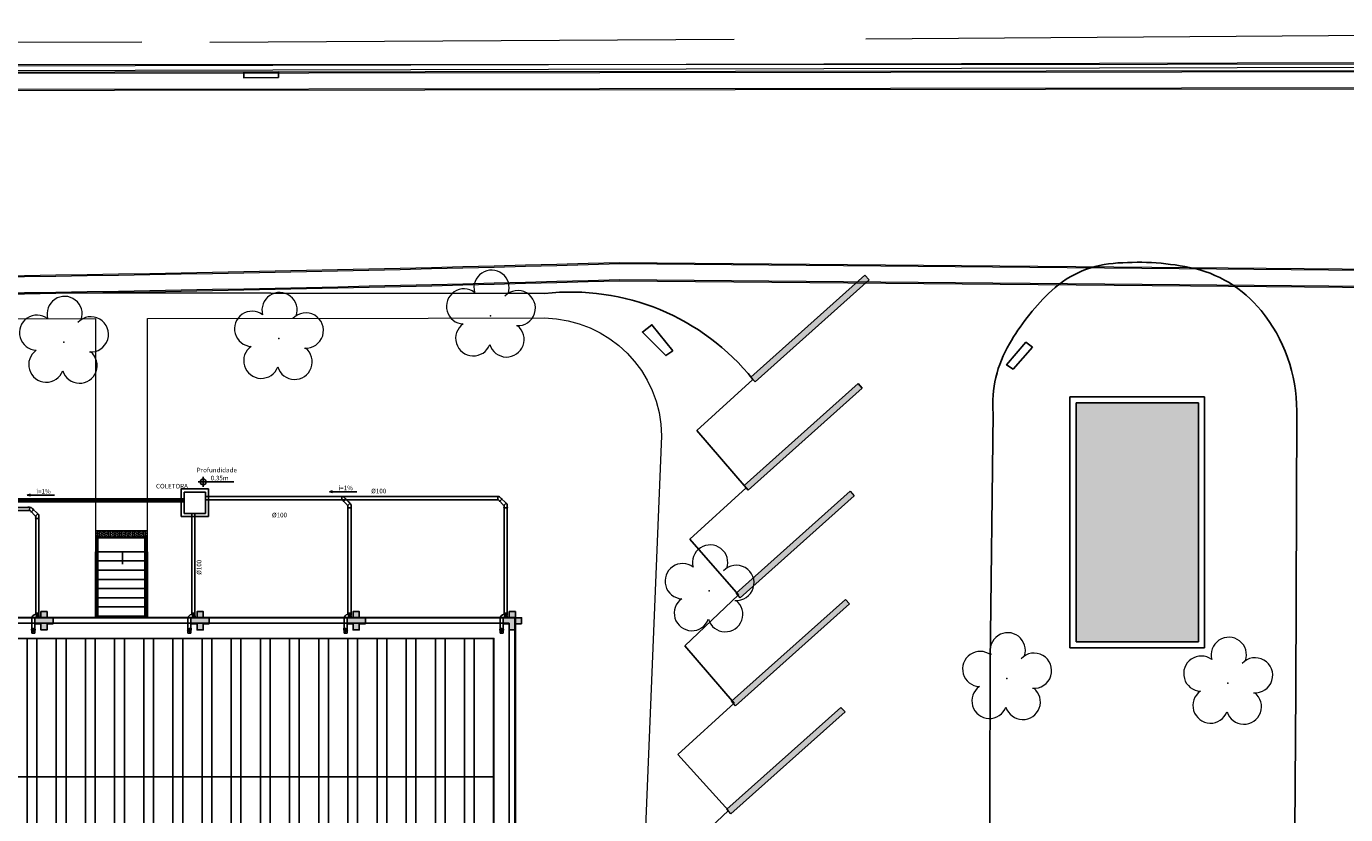
# Model space of a CAD drawing. Units: millimetres. Extents: x 292 to 1309, y -462 to 91.
# Drawn here: x 683 to 726, y -288 to -262 of the extents above; entities that cross this region are included whole.
import ezdxf
from ezdxf.enums import TextEntityAlignment as Align

# ---------------------------------------------------------------- set-up
doc = ezdxf.new("R2010")
doc.units = ezdxf.units.MM
doc.linetypes.add('CONTINUO', pattern=[0])
doc.linetypes.add('HIDDEN', pattern=[0.375, 0.25, -0.125])
for name, color, linetype in [('ALV', 2, 'Continuous'), ('arq-HATCH CONC', 252, 'Continuous'), ('ARQ-pisos e azulejos', 8, 'Continuous'), ('B.LOBO', 7, 'CONTINUO'), ('BASE ELÉTRICA 2', 30, 'Continuous'), ('DESCIDAS AP', 3, 'Continuous'), ('E.2', 7, 'CONTINUO'), ('Passeio', 1, 'Continuous'), ('PILAR', 143, 'CONTINUO'), ('PROJEÇÃO', 8, 'HIDDEN'), ('tex', 2, 'Continuous'), ('TUB', 160, 'Continuous')]:
    doc.layers.add(name, color=color, linetype=linetype)
doc.layers.add('ARQ-GRADIL', color=32, linetype='Continuous', lineweight=15)
doc.layers.add('CALÇADA', color=252, linetype='Continuous', lineweight=20)
doc.styles.get("Standard").update_dxf_attribs({"font": 'arial.ttf'})
doc.dimstyles.get("Standard").update_dxf_attribs({"dimtxt": 0.18, "dimasz": 0.18, "dimexe": 0.18, "dimexo": 0.0625, "dimgap": 0.09, "dimtad": 0, "dimtih": 1, "dimtoh": 1, "dimdec": 4, "dimzin": 0, "dimdsep": 46, "dimtxsty": 'Standard', "dimcen": 0.09, "dimadec": 0, "dimazin": 0, "dimtfac": 1, "dimtdec": 4, "dimtofl": 0, "dimtmove": 0, "dimatfit": 3, "dimfxl": 0, "dimtolj": 1, "dimtzin": 0, "dimarcsym": 0})

# ---------------------------------------------------------------- blocks, each defined once
blk = doc.blocks.new('SIMB_ARVORE')
at = {"color": 0, "linetype": 'Continuous'}
for centre, start, end in [((-0.545, 0.75), 18.7498, 233.1301), ((0.545, 0.75), 306.8699, 161.2502), ((-0.88, -0.285), 87.0134, 319.1849), ((0.88, -0.285), 234.9262, 89.0037), ((0, -0.925), 162.8241, 17.1759)]:
    blk.add_arc(centre, 0.575, start, end, dxfattribs=at)
at = {"color": 0}
blk.add_point((0, 0), dxfattribs=at)
for tag in ['cota:', 'desc:', 'pto:']:
    blk.add_attdef(tag, (0, 0), '', height=1)
blk = doc.blocks.new('ARVORES')
at = {"layer": 'CALÇADA', "lineweight": 5, "rotation": 358.1835973609999}
for p in [(7387.187, -389.856), (7394.409, -390.007), (7404.132, -392.878), (7418.199, -401.131), (7425.223, -401.005), (7411.274, -401.863)]:
    blk.add_blockref('SIMB_ARVORE', p, dxfattribs=at)
blk = doc.blocks.new('SOCALÇADA')
at = {"layer": 'Passeio', "lineweight": 5}
for p, q in [((2092.548, 2549.618), (2075.422, 2549.018)), ((2071.123, 2548.889), (2029.393, 2547.365))]:
    blk.add_line(p, q, dxfattribs=at)
at = {"layer": 'Passeio', "lineweight": 5, "flags": 128}
blk.add_lwpolyline([(2112.572, 2559.262), (2096.018, 2558.759), (2095.797, 2566.385), (2094.098, 2566.336), (2094.321, 2558.708), (2085.151, 2558.43), (2081.351, 2558.314, -0.405213), (2077.417, 2562.061), (2077.621, 2578.61), (2077.655, 2580.941), (2078.87, 2580.951), (2078.813, 2582.9), (2077.796, 2582.878), (2077.961, 2591.875), (2077.961, 2591.875), (2077.985, 2593.531), (2077.984, 2595.107), (2076.488, 2596.349), (2045.649, 2594.798), (2044.192, 2595.172)], format="xyb", dxfattribs=at)
blk.add_lwpolyline([(2094.766, 2549.682), (2191.316, 2552.649)], dxfattribs=at)
blk = doc.blocks.new('BLOCOPILARES')
at = {"layer": 'PILAR', "color": 6, "linetype": 'Continuous'}
for points in [[(673092.488, 7696230.2, 0), (673092.688, 7696230.2, 0), (673092.688, 7696230.4, 0), (673092.888, 7696230.4, 0), (673092.888, 7696230.2, 0), (673093.088, 7696230.2, 0), (673093.088, 7696230, 0), (673092.888, 7696230, 0), (673092.888, 7696229.8, 0), (673092.688, 7696229.8, 0), (673092.688, 7696230, 0), (673092.488, 7696230, 0)], [(673097.588, 7696230.2, 0), (673097.788, 7696230.2, 0), (673097.788, 7696230.4, 0), (673097.988, 7696230.4, 0), (673097.988, 7696230.2, 0), (673098.188, 7696230.2, 0), (673098.188, 7696230, 0), (673097.988, 7696230, 0), (673097.988, 7696229.8, 0), (673097.788, 7696229.8, 0), (673097.788, 7696230, 0), (673097.588, 7696230, 0)], [(673102.688, 7696230.2, 0), (673102.888, 7696230.2, 0), (673102.888, 7696230.4, 0), (673103.088, 7696230.4, 0), (673103.088, 7696230.2, 0), (673103.288, 7696230.2, 0), (673103.288, 7696230, 0), (673103.088, 7696230, 0), (673103.088, 7696229.8, 0), (673102.888, 7696229.8, 0), (673102.888, 7696230, 0), (673102.688, 7696230, 0)], [(673107.788, 7696230.2, 0), (673107.988, 7696230.2, 0), (673107.988, 7696230.4, 0), (673108.188, 7696230.4, 0), (673108.188, 7696230.2, 0), (673108.388, 7696230.2, 0), (673108.388, 7696230, 0), (673108.188, 7696230, 0), (673108.188, 7696229.8, 0), (673107.988, 7696229.8, 0), (673107.988, 7696230, 0), (673107.788, 7696230, 0)], [(673107.788, 7696230.2, 0), (673107.988, 7696230.2, 0), (673107.988, 7696230.4, 0), (673108.188, 7696230.4, 0), (673108.188, 7696230.2, 0), (673108.388, 7696230.2, 0), (673108.388, 7696230, 0), (673108.188, 7696230, 0), (673108.188, 7696229.8, 0), (673107.988, 7696229.8, 0), (673107.988, 7696230, 0), (673107.788, 7696230, 0)]]:
    blk.add_polyline3d(points, close=True, dxfattribs=at)
blk = doc.blocks.new('SOPILARES')
at = {"layer": 'E.2', "color": 7, "lineweight": 5}
blk.add_blockref('BLOCOPILARES', (-563676.893, -7770101.201), dxfattribs=at)

msp = doc.modelspace()

# ---------------------------------------------------------------- hatches: boundary and pattern name
at = {"layer": 'ARQ-GRADIL'}
h = msp.add_hatch(color=253, dxfattribs=at)
h.dxf.hatch_style = 1
h.paths.add_polyline_path([(632.904, -357.46, 0.942165), (639.389, -357.074), (639.595, -321.785, 0.397804), (635.428, -316.937, -0.285776), (633.127, -314.095, -0.016144), (632.591, -305.399), (631.651, -275.799), (631.651, -275.795, -0.426653), (636.824, -270.523, 0.012046), (702.295, -270.196), (765.707, -270.761, -0.370444), (769.618, -273.496, -0.073337), (769.883, -274.909), (769.456, -286.144, 0.372439), (775.089, -293.067, 0.077026), (783.475, -293.724), (804.083, -293.731, 0.327331), (808.143, -289.113), (808.143, -276.991, 0.388581), (802.332, -271.811), (796.934, -271.81, -0.289669), (793.289, -269.54, 0.344156), (787.221, -263.244), (635.092, -263.412, 0.417078), (630.19, -268.788)])
h.paths.add_polyline_path([(630.23, -268.786, -0.417055), (635.092, -263.452), (644.365, -263.442), (644.365, -263.431), (645.299, -263.413), (645.299, -263.441), (690.021, -263.391), (690.021, -263.362), (691.152, -263.351), (691.152, -263.39), (787.218, -263.284, -0.344319), (793.25, -269.551, 0.290128), (796.934, -271.85), (802.333, -271.851, -0.388493), (808.103, -276.993), (808.103, -289.111, -0.327003), (804.079, -293.691), (783.473, -293.684, -0.07705), (775.097, -293.028, -0.37248), (769.496, -286.146), (769.923, -274.909, 0.073333), (769.656, -273.484, 0.370153), (765.705, -270.721), (702.295, -270.156, -0.012046), (636.825, -270.483, 0.426998), (631.611, -275.802), (632.551, -305.4, 0.016145), (633.088, -314.099, 0.286181), (635.419, -316.976, -0.398145), (639.555, -321.784), (639.349, -357.074, -0.941923), (632.944, -357.457)], flags=16)
h.paths.add_polyline_path([(630.75, -268.765, -0.416733), (635.104, -263.972), (787.181, -263.804, -0.346447), (792.741, -269.69, 0.295652), (796.936, -272.37), (802.336, -272.371, -0.387253), (807.583, -277.02), (807.583, -289.088, -0.32236), (804.021, -293.171), (783.454, -293.164, -0.077376), (775.202, -292.518, -0.373056), (770.016, -286.163), (770.443, -274.91, 0.073322), (770.155, -273.335, 0.366801), (765.683, -270.2), (702.29, -269.636, -0.012048), (636.833, -269.963, 0.4271), (631.092, -275.818), (632.031, -305.416, 0.016158), (632.571, -314.156, 0.291021), (635.31, -317.488, -0.402866), (639.035, -321.769), (638.829, -357.072, -0.938307), (633.463, -357.417)], flags=0)
h.paths.add_polyline_path([(630.79, -268.763, -0.416705), (635.105, -264.012), (787.178, -263.844, -0.346612), (792.702, -269.701, 0.296047), (796.936, -272.41), (802.336, -272.411, -0.38715), (807.543, -277.023), (807.543, -289.086, -0.321971), (804.016, -293.131), (783.452, -293.124, -0.077401), (775.21, -292.479, -0.373103), (770.056, -286.165), (770.483, -274.91, 0.073324), (770.193, -273.323, 0.366571), (765.681, -270.16), (702.289, -269.596, -0.012048), (636.834, -269.923, 0.427107), (631.052, -275.82), (631.991, -305.418, 0.016159), (632.531, -314.16, 0.291365), (635.302, -317.527, -0.403255), (638.995, -321.768), (638.789, -357.072, -0.937986), (633.503, -357.414)], flags=0)
h.paths.add_polyline_path([(633.807, -321.3, -0.985154), (638.928, -321.25), (638.635, -356.913, -1.024237), (633.625, -356.875)], flags=0)
h.paths.add_polyline_path([(769.671, -287.032), (769.72, -286.229), (769.854, -286.228), (769.808, -287.048)], flags=0)
h.paths.add_polyline_path([(782.413, -288.525), (785.959, -284.999), (786.1, -285.141), (782.554, -288.667), (783.401, -289.518), (786.946, -285.992), (787.087, -286.134), (783.542, -289.659), (782.554, -288.667)], flags=0)
h.paths.add_polyline_path([(782.723, -288.694), (782.723, -288.64), (783.027, -288.338), (783.025, -288.998)], flags=0)
h.paths.add_polyline_path([(783.125, -289.099), (783.127, -288.238), (783.432, -287.935), (783.428, -289.349), (783.401, -289.376)], flags=0)
h.paths.add_polyline_path([(783.528, -289.25), (783.532, -287.835), (783.836, -287.533), (783.833, -288.947)], flags=0)
h.paths.add_polyline_path([(783.933, -288.847), (783.937, -287.433), (784.245, -287.127), (784.241, -288.541)], flags=0)
h.paths.add_polyline_path([(784.341, -288.441), (784.345, -287.027), (784.649, -286.724), (784.645, -288.139)], flags=0)
h.paths.add_polyline_path([(784.746, -288.039), (784.75, -286.625), (785.054, -286.322), (785.05, -287.736)], flags=0)
h.paths.add_polyline_path([(785.644, -291.348), (789.19, -287.822), (789.331, -287.964), (785.785, -291.49)], flags=0)
h.paths.add_polyline_path([(785.195, -288.706), (786.4, -287.508), (787.599, -288.713), (786.394, -289.912)], flags=0)
h.paths.add_polyline_path([(785.15, -287.636), (785.154, -286.222), (785.459, -285.919), (785.455, -287.334)], flags=0)
h.paths.add_polyline_path([(786.266, -288.279), (786.192, -288.368, 1.464448), (786.292, -289.153), (786.239, -289.29, -1.375528)], flags=0)
h.paths.add_polyline_path([(783.993, -282.301), (787.539, -278.775), (787.68, -278.917), (784.134, -282.443)], flags=0)
h.paths.add_polyline_path([(785.555, -287.234), (785.559, -285.82), (785.863, -285.517), (785.859, -286.931)], flags=0)
h.paths.add_polyline_path([(786.245, -289.474), (786.451, -288.949), (786.098, -288.603), (786.588, -288.02, -2.97687), (786.592, -288.18), (786.397, -288.413), (786.67, -288.679), (786.596, -288.755), (786.328, -288.494), (786.243, -288.596), (786.576, -288.922), (786.383, -289.415), (786.531, -289.473), (786.492, -289.572)], flags=0)
h.paths.add_polyline_path([(785.96, -286.832), (785.964, -285.417), (786.064, -285.318), (786.267, -285.522), (786.264, -286.529)], flags=0)
h.paths.add_polyline_path([(786.364, -286.429), (786.367, -285.622), (786.669, -285.926), (786.669, -286.126)], flags=0)
h.paths.add_polyline_path([(789.135, -291.356), (792.68, -287.83), (792.821, -287.972), (789.276, -291.498)], flags=0)
h.paths.add_polyline_path([(787.544, -282.287), (791.089, -278.762), (791.23, -278.903), (787.685, -282.429)], flags=0)
h.paths.add_polyline_path([(792.687, -291.511), (796.232, -287.985), (796.373, -288.127), (792.828, -291.653)], flags=0)
h.paths.add_polyline_path([(791.128, -282.108), (794.673, -278.582), (794.814, -278.724), (791.269, -282.25)], flags=0)
h.paths.add_polyline_path([(796.245, -291.541), (799.791, -288.015), (799.932, -288.157), (796.387, -291.682)], flags=0)
h.paths.add_polyline_path([(794.552, -282.334), (798.098, -278.809), (798.239, -278.95), (794.693, -282.476)], flags=0)
h.paths.add_polyline_path([(799.765, -291.559), (803.31, -288.033), (803.451, -288.175), (799.906, -291.701)], flags=0)
h.paths.add_polyline_path([(806.074, -281.095), (806.179, -280.968), (807.081, -281.803), (806.954, -281.923)], flags=0)
h.paths.add_polyline_path([(789.132, -276.228), (799.219, -276.228), (799.219, -275.518), (789.132, -275.518)], flags=8)
h.paths.add_polyline_path([(790.322, -275.624), (796.763, -275.624), (796.763, -274.874), (790.322, -274.874)], flags=8)
h.paths.add_polyline_path([(651.987, -267.899), (654.782, -267.899), (654.782, -266.988), (651.987, -266.988)], flags=8)
at = {"layer": 'arq-HATCH CONC'}
h = msp.add_hatch(dxfattribs=at)
h.set_pattern_fill('ANSI32', color=256, scale=0.1, angle=45)
h.paths.add_polyline_path([(636.55, -290.924), (698.19, -290.924), (698.19, -281.884), (636.55, -281.884)])
at = {"layer": 'ARQ-pisos e azulejos'}
h = msp.add_hatch(color=256, dxfattribs=at)
h.dxf.hatch_style = 1
h.paths.add_polyline_path([(721.212, -274.183), (717.212, -274.183), (717.212, -281.993), (721.212, -281.993)])
h = msp.add_hatch(dxfattribs=at)
h.set_pattern_fill('HEX', color=256, scale=0.0075, style=0)
h.set_pattern_definition([(0, (-5365.81389, -685.13793), (0, 0.04124445), [0.0238125, -0.047625]), (120, (-5365.81389, -685.13793), (-0.03571874147, -0.020622225), [0.0238125, -0.047625]), (60, (-5365.790076, -685.13793), (-0.03571874147, 0.020622225), [0.0238125, -0.047625])])
h.paths.add_polyline_path([(686.861, -278.591), (685.184, -278.591), (685.184, -278.365), (686.861, -278.365)])
at = {"layer": 'PROJEÇÃO'}
msp.add_hatch(color=252, dxfattribs=at).paths.add_polyline_path([(683.794, -281.406), (683.594, -281.406), (683.594, -281.606), (683.394, -281.606), (683.394, -281.406), (683.194, -281.406), (683.194, -281.206), (683.394, -281.206), (683.394, -281.006), (683.594, -281.006), (683.594, -281.206), (683.794, -281.206)], flags=17)
msp.add_hatch(color=252, dxfattribs=at).paths.add_polyline_path([(683.794, -281.406), (683.594, -281.406), (683.594, -281.606), (683.394, -281.606), (683.394, -281.406), (683.194, -281.406), (683.194, -281.206), (683.394, -281.206), (683.394, -281.006), (683.594, -281.006), (683.594, -281.206), (683.794, -281.206)], flags=17)
for points in [[(688.894, -281.406), (688.694, -281.406), (688.694, -281.606), (688.494, -281.606), (688.494, -281.406), (688.294, -281.406), (688.294, -281.206), (688.494, -281.206), (688.494, -281.006), (688.694, -281.006), (688.694, -281.206), (688.894, -281.206)], [(693.994, -281.406), (693.794, -281.406), (693.794, -281.606), (693.594, -281.606), (693.594, -281.406), (693.394, -281.406), (693.394, -281.206), (693.594, -281.206), (693.594, -281.006), (693.794, -281.006), (693.794, -281.206), (693.994, -281.206)], [(699.094, -281.406), (698.894, -281.406), (698.894, -281.606), (698.694, -281.606), (698.694, -281.406), (698.494, -281.406), (698.494, -281.206), (698.694, -281.206), (698.694, -281.006), (698.894, -281.006), (698.894, -281.206), (699.094, -281.206)]]:
    msp.add_hatch(color=252, dxfattribs=at).paths.add_polyline_path(points)

# ---------------------------------------------------------------- linework, layer by layer
at = {"layer": 'ARQ-GRADIL', "color": 253}
for p, q in [((589.527, -263.365), (810.924, -262.866)), ((589.404, -263.515), (810.846, -263.016)), ((706.588, -273.338), (710.315, -270.004)), ((710.448, -270.153), (706.722, -273.487)), ((710.315, -270.004), (710.448, -270.153)), ((706.722, -273.487), (706.588, -273.338)), ((706.101, -280.407), (709.827, -277.073)), ((709.827, -277.073), (709.961, -277.222)), ((709.961, -277.222), (706.234, -280.556)), ((706.234, -280.556), (706.101, -280.407)), ((705.952, -283.939), (709.678, -280.605)), ((709.812, -280.754), (706.085, -284.088)), ((709.678, -280.605), (709.812, -280.754)), ((706.085, -284.088), (705.952, -283.939)), ((705.803, -287.471), (709.529, -284.138)), ((709.663, -284.287), (705.936, -287.62)), ((709.529, -284.138), (709.663, -284.287)), ((705.936, -287.62), (705.803, -287.471))]:
    msp.add_line(p, q, dxfattribs=at)
msp.add_lwpolyline([(589.399, -263.521), (660.693, -263.119), (720.2, -263.104), (788.932, -263.065), (788.892, -261.868)], dxfattribs=at)
for points in [[(635.092, -263.412), (787.221, -263.244, -0.344156), (793.289, -269.54, 0.289669), (796.934, -271.81), (802.332, -271.811, -0.388581), (808.143, -276.991), (808.143, -289.113, -0.327331), (804.083, -293.731), (783.475, -293.724, -0.077026), (775.089, -293.067, -0.372439), (769.456, -286.144), (769.883, -274.909, 0.073337), (769.618, -273.496, 0.370444), (765.707, -270.761), (702.295, -270.196, -0.012046), (636.824, -270.523, 0.426653)], [(635.092, -263.452), (787.218, -263.284, -0.344319), (793.25, -269.551, 0.290128), (796.934, -271.85), (802.333, -271.851, -0.388493), (808.103, -276.993), (808.103, -289.111, -0.327003), (804.079, -293.691), (783.473, -293.684, -0.07705), (775.097, -293.028, -0.37248), (769.496, -286.146), (769.923, -274.909, 0.073333), (769.656, -273.484, 0.370153), (765.705, -270.721), (702.295, -270.156, -0.012046), (636.825, -270.483, 0.426644)], [(635.104, -263.972), (787.181, -263.804, -0.346447), (792.741, -269.69, 0.295652), (796.936, -272.37), (802.336, -272.371, -0.387253), (807.583, -277.02), (807.583, -289.088, -0.32236), (804.021, -293.171), (783.454, -293.164, -0.077376), (775.202, -292.518, -0.373056), (770.016, -286.163), (770.443, -274.91, 0.073322), (770.155, -273.335, 0.366801), (765.683, -270.2), (702.29, -269.636, -0.012048), (636.833, -269.963, 0.426535)], [(635.105, -264.012), (787.178, -263.844, -0.346612), (792.702, -269.701, 0.296047), (796.936, -272.41), (802.336, -272.411, -0.38715), (807.543, -277.023), (807.543, -289.086, -0.321971), (804.016, -293.131), (783.452, -293.124, -0.077401), (775.21, -292.479, -0.373103), (770.056, -286.165), (770.483, -274.91, 0.073324), (770.193, -273.323, 0.366571), (765.681, -270.16), (702.289, -269.596, -0.012048), (636.834, -269.923, 0.426528)]]:
    msp.add_lwpolyline(points, format="xyb", dxfattribs=at)
for points in [[(706.588, -273.338), (706.722, -273.487), (710.315, -270.004), (710.448, -270.153)], [(706.101, -280.407), (706.234, -280.556), (709.827, -277.073), (709.961, -277.222)], [(705.952, -283.939), (706.085, -284.088), (709.678, -280.605), (709.812, -280.754)], [(705.803, -287.471), (705.936, -287.62), (709.529, -284.138), (709.663, -284.287)]]:
    msp.add_solid(points, dxfattribs=at)
at = {"layer": 'arq-HATCH CONC'}
msp.add_line((636.55, -286.404), (698.19, -286.404), dxfattribs=at)
msp.add_lwpolyline([(636.55, -290.924), (698.19, -290.924), (698.19, -281.884), (636.55, -281.884)], close=True, dxfattribs=at)
at = {"layer": 'ARQ-pisos e azulejos'}
for p, q in [((637.805, -270.547), (699.848, -270.603)), ((706.655, -273.412), (704.818, -275.088)), ((706.364, -276.885), (710.09, -273.552)), ((710.09, -273.552), (710.224, -273.701)), ((710.224, -273.701), (706.497, -277.034)), ((717.012, -273.983), (721.412, -273.983)), ((717.012, -273.983), (717.012, -282.193)), ((721.412, -273.983), (721.412, -282.193)), ((717.212, -274.183), (721.212, -274.183)), ((717.212, -274.183), (717.212, -281.993)), ((721.212, -274.183), (721.212, -281.993)), ((704.818, -275.088), (706.43, -276.96)), ((706.43, -276.96), (704.593, -278.636)), ((706.497, -277.034), (706.364, -276.885)), ((704.593, -278.636), (706.178, -280.455)), ((685.171, -281.204), (685.174, -279.051)), ((686.874, -279.051), (685.174, -279.051)), ((686.871, -281.204), (686.874, -279.051)), ((686.773, -279.351), (685.273, -279.351)), ((686.773, -279.651), (685.273, -279.651)), ((686.773, -279.951), (685.273, -279.951)), ((686.772, -280.251), (685.272, -280.251)), ((686.772, -280.551), (685.272, -280.551)), ((706.178, -280.455), (704.426, -282.128)), ((721.412, -280.193), (721.412, -282.193)), ((686.771, -280.853), (685.271, -280.853)), ((698.87, -281.204), (635.87, -281.204)), ((698.894, -281.206), (635.894, -281.206)), ((698.69, -281.384), (636.05, -281.384)), ((686.771, -281.153), (685.271, -281.153)), ((698.69, -291.424), (698.69, -281.384)), ((698.87, -312.004), (698.87, -281.204)), ((698.894, -312.006), (698.894, -281.206)), ((704.426, -282.128), (706.038, -284)), ((717.012, -282.193), (721.412, -282.193)), ((717.212, -281.993), (721.212, -281.993)), ((706.038, -284), (704.201, -285.676)), ((704.201, -285.676), (705.855, -287.505)), ((705.855, -287.505), (704.098, -289.167))]:
    msp.add_line(p, q, dxfattribs=at)
msp.add_lwpolyline([(724.392, -283.607), (724.419, -274.446, 0.173098), (723.256, -271.158, 0.174993), (720.916, -269.75, 0.07144), (718.422, -269.619, 0.174941), (716.308, -270.605, 0.06393), (715.032, -272.248, 0.153109), (714.501, -274.527), (714.405, -282.663), (714.38, -291.551, 0.43234), (718.798, -297.285, 0.288261), (723.356, -295.356, 0.110485), (724.329, -292.728), (724.392, -283.607)], format="xyb", dxfattribs=at)
for points in [[(704.04, -272.478), (703.811, -272.636), (703.046, -271.866), (703.355, -271.628), (704.04, -272.478)], [(704.04, -272.478), (703.811, -272.636), (703.046, -271.866), (703.355, -271.628), (704.04, -272.478)], [(685.204, -281.204), (685.204, -278.573)], [(685.249, -278.573), (685.249, -281.204)], [(686.788, -281.204), (686.788, -278.573)], [(686.832, -278.573), (686.832, -281.204)]]:
    msp.add_lwpolyline(points, dxfattribs=at)
for points in [[(715.786, -272.356), (715.573, -272.2), (714.941, -272.938), (715.153, -273.076)], [(715.786, -272.356), (715.573, -272.2), (714.941, -272.938), (715.153, -273.076)], [(686.861, -278.591), (685.184, -278.591), (685.184, -278.365), (686.861, -278.365)]]:
    msp.add_lwpolyline(points, close=True, dxfattribs=at)
for centre, radius, start, end in [((700.701, -278.188), 7.633, 38.7327, 96.4186), ((685.227, -278.573), 0.0424, 301.8892, 238.1108), ((685.227, -278.573), 0.0224, 0, 180), ((686.81, -278.573), 0.0424, 301.8892, 238.1108), ((686.81, -278.573), 0.0224, 0, 180)]:
    msp.add_arc(centre, radius, start, end, dxfattribs=at)
msp.add_solid([(706.364, -276.885), (706.497, -277.034), (710.09, -273.552), (710.224, -273.701)], dxfattribs=at)
at = {"layer": 'B.LOBO', "color": 1}
msp.add_lwpolyline([(691.151, -263.539), (690.018, -263.548), (690.021, -263.362), (691.152, -263.351)], close=True, dxfattribs=at)
at = {"layer": 'BASE ELÉTRICA 2'}
for p, q in [((688.872, -276.996), (687.972, -276.996)), ((687.972, -276.996), (687.972, -277.896)), ((688.872, -277.896), (688.872, -276.996)), ((678.772, -277.371), (688.072, -277.371)), ((687.972, -277.896), (688.872, -277.896))]:
    msp.add_line(p, q, dxfattribs=at)
at = {"layer": 'DESCIDAS AP', "lineweight": 30}
for centre in [(683.144, -281.606), (688.244, -281.606), (693.344, -281.606), (698.444, -281.606)]:
    msp.add_circle(centre, 0.05, dxfattribs=at)
at = {"layer": 'tex'}
for p, q in [((688.694, -276.927), (688.694, -276.604)), ((688.772, -277.096), (688.072, -277.096)), ((688.072, -277.096), (688.072, -277.796)), ((688.532, -276.766), (689.696, -276.766)), ((688.772, -277.796), (688.772, -277.096)), ((692.817, -277.088), (692.923, -277.061)), ((693.709, -277.088), (692.817, -277.088)), ((692.817, -277.088), (692.923, -277.115)), ((682.944, -277.198), (683.049, -277.171)), ((683.835, -277.198), (682.944, -277.198)), ((682.944, -277.198), (683.049, -277.225)), ((688.072, -277.796), (688.772, -277.796))]:
    msp.add_line(p, q, dxfattribs=at)
msp.add_ellipse((688.694, -276.766), major_axis=(0.0679, 0.0679), ratio=1, start_param=5.497787, end_param=11.780972, dxfattribs=at)
at = {"layer": 'TUB'}
for p, q in [((678.772, -277.321), (688.072, -277.321)), ((678.772, -277.421), (688.072, -277.421)), ((698.262, -277.247), (688.772, -277.246)), ((698.262, -277.347), (688.772, -277.346)), ((693.164, -277.245), (693.162, -277.247)), ((693.164, -277.245), (693.162, -277.247)), ((693.164, -277.349), (693.162, -277.347)), ((693.209, -277.245), (693.164, -277.245)), ((693.209, -277.245), (693.164, -277.245)), ((693.164, -277.349), (693.209, -277.349)), ((693.224, -277.245), (693.219, -277.245)), ((693.224, -277.245), (693.219, -277.245)), ((693.219, -277.349), (693.224, -277.349)), ((693.224, -277.349), (693.224, -277.245)), ((693.254, -277.247), (693.224, -277.247)), ((693.233, -277.347), (693.224, -277.347)), ((693.238, -277.352), (693.233, -277.347)), ((693.238, -277.355), (693.238, -277.352)), ((693.238, -277.355), (693.27, -277.387)), ((693.277, -277.394), (693.281, -277.397)), ((693.281, -277.397), (693.354, -277.324)), ((693.281, -277.397), (693.354, -277.324)), ((693.374, -277.488), (693.282, -277.396)), ((693.311, -277.283), (693.289, -277.262)), ((693.311, -277.283), (693.289, -277.262)), ((693.309, -277.281), (693.306, -277.278)), ((693.309, -277.281), (693.306, -277.278)), ((693.312, -277.281), (693.309, -277.281)), ((693.312, -277.281), (693.309, -277.281)), ((693.344, -277.313), (693.312, -277.281)), ((693.344, -277.313), (693.312, -277.281)), ((693.354, -277.324), (693.351, -277.32)), ((693.354, -277.324), (693.351, -277.32)), ((693.445, -277.417), (693.353, -277.325)), ((693.374, -277.491), (693.374, -277.488)), ((693.374, -277.491), (693.406, -277.523)), ((693.413, -277.53), (693.416, -277.533)), ((693.416, -277.533), (693.49, -277.46)), ((693.424, -277.538), (693.418, -277.532)), ((693.422, -277.548), (693.424, -277.546)), ((693.422, -277.548), (693.422, -277.593)), ((693.424, -277.546), (693.424, -277.538)), ((693.447, -277.417), (693.445, -277.417)), ((693.447, -277.417), (693.445, -277.417)), ((693.479, -277.449), (693.447, -277.417)), ((693.479, -277.449), (693.447, -277.417)), ((693.49, -277.46), (693.486, -277.456)), ((693.49, -277.46), (693.486, -277.456)), ((693.51, -277.482), (693.489, -277.461)), ((693.524, -277.548), (693.524, -277.518)), ((693.524, -277.548), (693.524, -277.518)), ((693.524, -277.546), (693.524, -277.541)), ((693.524, -277.546), (693.524, -277.541)), ((693.526, -277.548), (693.524, -277.546)), ((693.526, -277.548), (693.524, -277.546)), ((693.526, -277.593), (693.526, -277.548)), ((693.526, -277.593), (693.526, -277.548)), ((698.264, -277.245), (698.262, -277.247)), ((698.264, -277.245), (698.262, -277.247)), ((698.264, -277.349), (698.262, -277.347)), ((698.309, -277.245), (698.264, -277.245)), ((698.309, -277.245), (698.264, -277.245)), ((698.264, -277.349), (698.309, -277.349)), ((698.324, -277.245), (698.319, -277.245)), ((698.324, -277.245), (698.319, -277.245)), ((698.319, -277.349), (698.324, -277.349)), ((698.324, -277.349), (698.324, -277.245)), ((698.354, -277.247), (698.324, -277.247)), ((698.333, -277.347), (698.324, -277.347)), ((698.338, -277.352), (698.333, -277.347)), ((698.338, -277.355), (698.338, -277.352)), ((698.338, -277.355), (698.37, -277.387)), ((698.377, -277.394), (698.381, -277.397)), ((698.381, -277.397), (698.454, -277.324)), ((698.381, -277.397), (698.454, -277.324)), ((698.474, -277.488), (698.382, -277.396)), ((698.411, -277.283), (698.389, -277.262)), ((698.411, -277.283), (698.389, -277.262)), ((698.409, -277.282), (698.406, -277.278)), ((698.409, -277.282), (698.406, -277.278)), ((698.412, -277.282), (698.409, -277.282)), ((698.412, -277.282), (698.409, -277.282)), ((698.444, -277.313), (698.412, -277.282)), ((698.444, -277.313), (698.412, -277.282)), ((698.454, -277.324), (698.451, -277.32)), ((698.454, -277.324), (698.451, -277.32)), ((698.545, -277.417), (698.453, -277.325)), ((698.474, -277.491), (698.474, -277.488)), ((698.474, -277.491), (698.506, -277.523)), ((698.513, -277.53), (698.516, -277.533)), ((698.516, -277.533), (698.59, -277.46)), ((698.524, -277.538), (698.518, -277.532)), ((698.522, -277.548), (698.524, -277.546)), ((698.522, -277.548), (698.522, -277.593)), ((698.524, -277.546), (698.524, -277.538)), ((698.547, -277.417), (698.545, -277.417)), ((698.547, -277.417), (698.545, -277.417)), ((698.579, -277.449), (698.547, -277.417)), ((698.579, -277.449), (698.547, -277.417)), ((698.59, -277.46), (698.586, -277.456)), ((698.59, -277.46), (698.586, -277.456)), ((698.61, -277.482), (698.589, -277.461)), ((698.624, -277.548), (698.624, -277.518)), ((698.624, -277.548), (698.624, -277.518)), ((698.624, -277.546), (698.624, -277.541)), ((698.624, -277.546), (698.624, -277.541)), ((698.626, -277.548), (698.624, -277.546)), ((698.626, -277.548), (698.624, -277.546)), ((698.626, -277.593), (698.626, -277.548)), ((698.626, -277.593), (698.626, -277.548)), ((682.964, -277.597), (678.772, -277.596)), ((682.964, -277.697), (678.772, -277.696)), ((682.964, -277.595), (682.962, -277.597)), ((682.964, -277.595), (682.962, -277.597)), ((682.964, -277.699), (682.962, -277.697)), ((683.009, -277.595), (682.964, -277.595)), ((683.009, -277.595), (682.964, -277.595)), ((682.964, -277.699), (683.009, -277.699)), ((683.024, -277.595), (683.019, -277.595)), ((683.024, -277.595), (683.019, -277.595)), ((683.019, -277.699), (683.024, -277.699)), ((683.024, -277.699), (683.024, -277.595)), ((683.054, -277.597), (683.024, -277.597)), ((683.033, -277.697), (683.024, -277.697)), ((683.038, -277.702), (683.033, -277.697)), ((683.038, -277.705), (683.038, -277.702)), ((683.038, -277.705), (683.07, -277.737)), ((683.077, -277.744), (683.081, -277.747)), ((683.081, -277.747), (683.154, -277.674)), ((683.081, -277.747), (683.154, -277.674)), ((683.174, -277.838), (683.082, -277.746)), ((683.111, -277.633), (683.089, -277.612)), ((683.111, -277.633), (683.089, -277.612)), ((683.109, -277.631), (683.106, -277.628)), ((683.109, -277.631), (683.106, -277.628)), ((683.112, -277.631), (683.109, -277.631)), ((683.112, -277.631), (683.109, -277.631)), ((683.144, -277.663), (683.112, -277.631)), ((683.144, -277.663), (683.112, -277.631)), ((683.154, -277.674), (683.151, -277.67)), ((683.154, -277.674), (683.151, -277.67)), ((683.245, -277.767), (683.153, -277.675)), ((683.174, -277.841), (683.174, -277.838)), ((683.174, -277.841), (683.206, -277.873)), ((683.213, -277.88), (683.216, -277.883)), ((683.216, -277.883), (683.29, -277.81)), ((683.224, -277.888), (683.218, -277.882)), ((683.222, -277.898), (683.224, -277.896)), ((683.222, -277.898), (683.222, -277.943)), ((683.222, -277.953), (683.222, -277.958)), ((683.222, -277.958), (683.326, -277.958)), ((683.222, -277.958), (683.326, -277.958)), ((683.224, -277.896), (683.224, -277.888)), ((683.224, -280.995), (683.224, -277.958)), ((683.247, -277.767), (683.245, -277.767)), ((683.247, -277.767), (683.245, -277.767)), ((683.279, -277.799), (683.247, -277.767)), ((683.279, -277.799), (683.247, -277.767)), ((683.29, -277.81), (683.286, -277.806)), ((683.29, -277.81), (683.286, -277.806)), ((683.31, -277.832), (683.289, -277.811)), ((683.324, -277.898), (683.324, -277.868)), ((683.324, -277.898), (683.324, -277.868)), ((683.324, -277.896), (683.324, -277.891)), ((683.324, -277.896), (683.324, -277.891)), ((683.326, -277.898), (683.324, -277.896)), ((683.326, -277.898), (683.324, -277.896)), ((683.324, -280.995), (683.324, -277.958)), ((683.326, -277.943), (683.326, -277.898)), ((683.326, -277.943), (683.326, -277.898)), ((683.326, -277.958), (683.326, -277.953)), ((683.326, -277.958), (683.326, -277.953)), ((688.324, -280.995), (688.324, -277.796)), ((688.424, -280.995), (688.424, -277.796)), ((693.422, -277.603), (693.422, -277.608)), ((693.422, -277.608), (693.526, -277.608)), ((693.422, -277.608), (693.526, -277.608)), ((693.424, -280.995), (693.424, -277.608)), ((693.524, -280.995), (693.524, -277.608)), ((693.526, -277.608), (693.526, -277.603)), ((693.526, -277.608), (693.526, -277.603)), ((698.522, -277.603), (698.522, -277.608)), ((698.522, -277.608), (698.626, -277.608)), ((698.522, -277.608), (698.626, -277.608)), ((698.524, -280.995), (698.524, -277.608)), ((698.624, -280.995), (698.624, -277.608)), ((698.626, -277.608), (698.626, -277.603)), ((698.626, -277.608), (698.626, -277.603)), ((683.222, -280.997), (683.224, -280.995)), ((683.222, -281.042), (683.222, -280.997)), ((683.326, -280.997), (683.324, -280.995)), ((683.326, -280.997), (683.326, -281.042)), ((688.322, -280.997), (688.324, -280.995)), ((688.322, -281.042), (688.322, -280.997)), ((688.426, -280.997), (688.424, -280.995)), ((688.426, -280.997), (688.426, -281.042)), ((693.422, -280.997), (693.424, -280.995)), ((693.422, -281.042), (693.422, -280.997)), ((693.526, -280.997), (693.524, -280.995)), ((693.526, -280.997), (693.526, -281.042)), ((698.522, -280.997), (698.524, -280.995)), ((698.522, -281.042), (698.522, -280.997)), ((698.626, -280.997), (698.624, -280.995)), ((698.626, -280.997), (698.626, -281.042)), ((683.094, -281.23), (683.094, -281.225)), ((683.094, -281.544), (683.094, -281.227)), ((683.194, -281.544), (683.194, -281.225)), ((683.222, -281.057), (683.222, -281.052)), ((683.326, -281.057), (683.222, -281.057)), ((683.224, -281.097), (683.224, -281.057)), ((683.236, -281.102), (683.239, -281.102)), ((683.236, -281.202), (683.239, -281.202)), ((683.324, -281.127), (683.324, -281.057)), ((683.326, -281.052), (683.326, -281.057)), ((688.194, -281.23), (688.194, -281.225)), ((688.194, -281.544), (688.194, -281.227)), ((688.294, -281.544), (688.294, -281.225)), ((688.322, -281.057), (688.322, -281.052)), ((688.426, -281.057), (688.322, -281.057)), ((688.324, -281.097), (688.324, -281.057)), ((688.336, -281.102), (688.339, -281.102)), ((688.336, -281.202), (688.339, -281.202)), ((688.424, -281.127), (688.424, -281.057)), ((688.426, -281.052), (688.426, -281.057)), ((693.294, -281.23), (693.294, -281.225)), ((693.294, -281.544), (693.294, -281.227)), ((693.394, -281.544), (693.394, -281.225)), ((693.422, -281.057), (693.422, -281.052)), ((693.526, -281.057), (693.422, -281.057)), ((693.424, -281.097), (693.424, -281.057)), ((693.436, -281.102), (693.439, -281.102)), ((693.436, -281.202), (693.439, -281.202)), ((693.524, -281.127), (693.524, -281.057)), ((693.526, -281.052), (693.526, -281.057)), ((698.394, -281.23), (698.394, -281.225)), ((698.394, -281.544), (698.394, -281.227)), ((698.494, -281.544), (698.494, -281.225)), ((698.522, -281.057), (698.522, -281.052)), ((698.626, -281.057), (698.522, -281.057)), ((698.524, -281.097), (698.524, -281.057)), ((698.536, -281.102), (698.539, -281.102)), ((698.536, -281.202), (698.539, -281.202)), ((698.624, -281.127), (698.624, -281.057)), ((698.626, -281.052), (698.626, -281.057)), ((683.092, -281.546), (683.094, -281.544)), ((683.092, -281.591), (683.092, -281.546)), ((683.092, -281.606), (683.092, -281.601)), ((683.196, -281.606), (683.092, -281.606)), ((683.196, -281.546), (683.194, -281.544)), ((683.196, -281.546), (683.196, -281.591)), ((683.196, -281.601), (683.196, -281.606)), ((688.192, -281.546), (688.194, -281.544)), ((688.192, -281.591), (688.192, -281.546)), ((688.192, -281.606), (688.192, -281.601)), ((688.296, -281.606), (688.192, -281.606)), ((688.296, -281.546), (688.294, -281.544)), ((688.296, -281.546), (688.296, -281.591)), ((688.296, -281.601), (688.296, -281.606)), ((693.292, -281.546), (693.294, -281.544)), ((693.292, -281.591), (693.292, -281.546)), ((693.292, -281.606), (693.292, -281.601)), ((693.396, -281.606), (693.292, -281.606)), ((693.396, -281.546), (693.394, -281.544)), ((693.396, -281.546), (693.396, -281.591)), ((693.396, -281.601), (693.396, -281.606)), ((698.392, -281.546), (698.394, -281.544)), ((698.392, -281.591), (698.392, -281.546)), ((698.392, -281.606), (698.392, -281.601)), ((698.496, -281.606), (698.392, -281.606)), ((698.496, -281.546), (698.494, -281.544)), ((698.496, -281.546), (698.496, -281.591)), ((698.496, -281.601), (698.496, -281.606))]:
    msp.add_line(p, q, dxfattribs=at)
at = {"layer": 'TUB', "ltscale": 100}
for p, q in [((683.274, -281.102), (683.236, -281.102)), ((683.274, -281.202), (683.236, -281.202)), ((688.374, -281.102), (688.336, -281.102)), ((688.374, -281.202), (688.336, -281.202)), ((693.474, -281.102), (693.436, -281.102)), ((693.474, -281.202), (693.436, -281.202)), ((698.574, -281.102), (698.536, -281.102)), ((698.574, -281.202), (698.536, -281.202)), ((683.094, -281.708), (683.094, -281.606)), ((683.194, -281.708), (683.094, -281.708)), ((683.194, -281.708), (683.194, -281.606)), ((688.194, -281.708), (688.194, -281.606)), ((688.294, -281.708), (688.194, -281.708)), ((688.294, -281.708), (688.294, -281.606)), ((693.294, -281.708), (693.294, -281.606)), ((693.394, -281.708), (693.294, -281.708)), ((693.394, -281.708), (693.394, -281.606)), ((698.394, -281.708), (698.394, -281.606)), ((698.494, -281.708), (698.394, -281.708)), ((698.494, -281.708), (698.494, -281.606))]:
    msp.add_line(p, q, dxfattribs=at)
at = {"layer": 'TUB'}
for centre, radius, start, end in [((693.214, -277.245), 0.005, 359.8907, 179.8907), ((693.214, -277.245), 0.005, 359.8907, 179.8907), ((693.214, -277.349), 0.005, 179.8907, 359.8907), ((693.254, -277.297), 0.05, 44.8907, 89.8907), ((693.274, -277.39), 0.005, 134.8907, 314.8907), ((693.347, -277.317), 0.005, 314.8907, 134.8907), ((693.347, -277.317), 0.005, 314.8907, 134.8907), ((693.409, -277.526), 0.005, 135.0023, 315.0023), ((693.483, -277.453), 0.005, 315.0023, 135.0023), ((693.483, -277.453), 0.005, 315.0023, 135.0023), ((693.474, -277.518), 0.05, 0.0023, 45.0023), ((698.314, -277.245), 0.005, 359.8907, 179.8907), ((698.314, -277.245), 0.005, 359.8907, 179.8907), ((698.314, -277.349), 0.005, 179.8907, 359.8907), ((698.354, -277.297), 0.05, 44.8907, 89.8907), ((698.374, -277.39), 0.005, 134.8907, 314.8907), ((698.447, -277.317), 0.005, 314.8907, 134.8907), ((698.447, -277.317), 0.005, 314.8907, 134.8907), ((698.509, -277.526), 0.005, 135.0023, 315.0023), ((698.583, -277.453), 0.005, 315.0023, 135.0023), ((698.583, -277.453), 0.005, 315.0023, 135.0023), ((698.574, -277.518), 0.05, 0.0023, 45.0023), ((683.014, -277.595), 0.005, 359.8907, 179.8907), ((683.014, -277.595), 0.005, 359.8907, 179.8907), ((683.014, -277.699), 0.005, 179.8907, 359.8907), ((683.054, -277.647), 0.05, 44.8907, 89.8907), ((683.074, -277.74), 0.005, 134.8907, 314.8907), ((683.147, -277.667), 0.005, 314.8907, 134.8907), ((683.147, -277.667), 0.005, 314.8907, 134.8907), ((683.209, -277.876), 0.005, 135.0023, 315.0023), ((683.222, -277.948), 0.005, 90.0023, 270.0023), ((683.283, -277.803), 0.005, 315.0023, 135.0023), ((683.283, -277.803), 0.005, 315.0023, 135.0023), ((683.274, -277.868), 0.05, 0.0023, 45.0023), ((683.326, -277.948), 0.005, 270.0023, 90.0023), ((683.326, -277.948), 0.005, 270.0023, 90.0023), ((693.422, -277.598), 0.005, 90.0023, 270.0023), ((693.526, -277.598), 0.005, 270.0023, 90.0023), ((693.526, -277.598), 0.005, 270.0023, 90.0023), ((698.522, -277.598), 0.005, 90.0023, 270.0023), ((698.626, -277.598), 0.005, 270.0023, 90.0023), ((698.626, -277.598), 0.005, 270.0023, 90.0023), ((683.224, -281.232), 0.13, 94.0917, 176.9178), ((683.222, -281.23), 0.0288, 105.3945, 170.2449), ((683.222, -281.047), 0.005, 90, 270), ((683.274, -281.152), 0.0559, 243.4683, 116.5317), ((683.326, -281.047), 0.005, 270, 90), ((688.324, -281.232), 0.13, 94.0917, 176.9178), ((688.322, -281.23), 0.0288, 105.3945, 170.2449), ((688.322, -281.047), 0.005, 90, 270), ((688.374, -281.152), 0.0559, 243.4683, 116.5317), ((688.426, -281.047), 0.005, 270, 90), ((693.424, -281.232), 0.13, 94.0917, 176.9178), ((693.422, -281.23), 0.0288, 105.3945, 170.2449), ((693.422, -281.047), 0.005, 90, 270), ((693.474, -281.152), 0.0559, 243.4683, 116.5317), ((693.526, -281.047), 0.005, 270, 90), ((698.524, -281.232), 0.13, 94.0917, 176.9178), ((698.522, -281.23), 0.0288, 105.3945, 170.2449), ((698.522, -281.047), 0.005, 90, 270), ((698.574, -281.152), 0.0559, 243.4683, 116.5317), ((698.626, -281.047), 0.005, 270, 90), ((683.092, -281.596), 0.005, 90, 270), ((683.196, -281.596), 0.005, 270, 90), ((688.192, -281.596), 0.005, 90, 270), ((688.296, -281.596), 0.005, 270, 90), ((693.292, -281.596), 0.005, 90, 270), ((693.396, -281.596), 0.005, 270, 90), ((698.392, -281.596), 0.005, 90, 270), ((698.496, -281.596), 0.005, 270, 90)]:
    msp.add_arc(centre, radius, start, end, dxfattribs=at)
at = {"layer": 'TUB', "ltscale": 100}
for centre in [(683.274, -281.152), (688.374, -281.152), (693.474, -281.152), (698.574, -281.152)]:
    msp.add_arc(centre, 0.05, 270, 90, dxfattribs=at)
at = {"layer": 'TUB', "ltscale": 100, "extrusion": (0, 0, -1)}
for centre, major_axis, ratio, start_param, end_param in [((683.218, -281.152), (0, -0.0559), 0.747413, 2.579263, 6.565947), ((683.214, -281.152), (0, -0.05), 0.735391, 3.141593, 6.283185), ((683.253, -281.152), (0, -0.05), 0.735391, 3.141593, 6.283185), ((688.318, -281.152), (0, -0.0559), 0.747413, 2.579263, 6.565947), ((688.314, -281.152), (0, -0.05), 0.735391, 3.141593, 6.283185), ((688.353, -281.152), (0, -0.05), 0.735391, 3.141593, 6.283185), ((693.418, -281.152), (0, -0.0559), 0.747413, 2.579263, 6.565947), ((693.414, -281.152), (0, -0.05), 0.735391, 3.141593, 6.283185), ((693.453, -281.152), (0, -0.05), 0.735391, 3.141593, 6.283185), ((698.518, -281.152), (0, -0.0559), 0.747413, 2.579263, 6.565947), ((698.514, -281.152), (0, -0.05), 0.735391, 3.141593, 6.283185), ((698.553, -281.152), (0, -0.05), 0.735391, 3.141593, 6.283185)]:
    msp.add_ellipse(centre, major_axis=major_axis, ratio=ratio, start_param=start_param, end_param=end_param, dxfattribs=at)

# ---------------------------------------------------------------- block references
at = {"layer": 'ARQ-pisos e azulejos'}
for name, p, rotation in [('SOCALÇADA', (2854.685, 2225.33), 178.3342969040864), ('ARVORES', (8109.359, -673.202), 180), ('SOPILARES', (110114.688, -74152.406), 180)]:
    msp.add_blockref(name, p, dxfattribs=dict(at, rotation=rotation))

# ---------------------------------------------------------------- texts
at = {"layer": 'ALV'}
for p in [(683.241, -277.146), (693.114, -277.036)]:
    msp.add_text('i=1%%%', height=0.15, dxfattribs=at).set_placement(p)
at = {"layer": 'tex'}
for s, p in [('Profundidade', (689.139, -276.396)), ('0,35m', (689.231, -276.659))]:
    msp.add_text(s, height=0.15, dxfattribs=at).set_placement(p, align=Align.MIDDLE)
msp.add_text('COLETORA', height=0.15, dxfattribs=at).set_placement((687.152, -276.979))
for rotation, p in [(360, (694.182, -277.138)), (360, (690.941, -277.923)), (90, (688.634, -279.802))]:
    msp.add_text('%%C100', height=0.15, rotation=rotation, dxfattribs=at).set_placement(p)

# ---------------------------------------------------------------- leaders
at = {"layer": 'ARQ-pisos e azulejos'}
msp.add_leader([(686.056, -279.451), (686.056, -279.051)], dimstyle='Standard', override={"dimscale": 1, "dimtad": 0}, dxfattribs=at)

doc.saveas('drawing.dxf')
